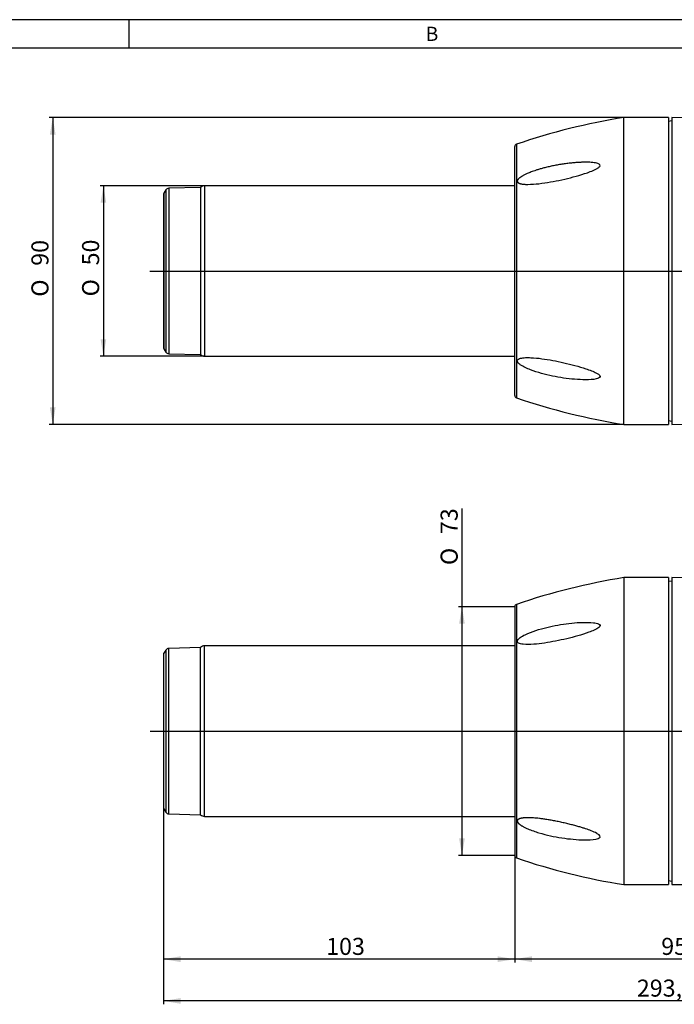
# Model space of a CAD drawing. Units: millimetres. Extents: x 5 to 415, y 5 to 292.
# Drawn here: x 91 to 206, y 119 to 292 of the extents above; entities that cross this region are included whole.
import ezdxf
from ezdxf.enums import TextEntityAlignment as Align
from ezdxf.lldxf.tags import DXFTag

# ---------------------------------------------------------------- set-up
doc = ezdxf.new("R2010")
doc.units = ezdxf.units.MM
doc.layers.add('020533', color=7, linetype='Continuous')
doc.layers.add('Default', color=7, linetype='Continuous')
doc.styles.add('SEACAD_Arial', font='arial.ttf')
doc.styles.add('SEACAD_Solid_Edge_ISO', font='seiso.ttf')
doc.styles.add('SEACAD_Solid_Edge_ISO1_Symbols', font='semeci1.ttf')
tags = doc.linetypes.add('CENTER2', pattern=[28.575, 19.05, -3.175, 3.175, -3.175]).pattern_tags.tags
tags[10:11] = [DXFTag(74, 4), DXFTag(75, 0), DXFTag(340, '0'), DXFTag(46, 0.0), DXFTag(50, 0.0), DXFTag(44, 0.0), DXFTag(45, 0.0)]
tags[8:9] = [DXFTag(74, 4), DXFTag(75, 0), DXFTag(340, '0'), DXFTag(46, 0.0), DXFTag(50, 0.0), DXFTag(44, 0.0), DXFTag(45, 0.0)]
tags[6:7] = [DXFTag(74, 4), DXFTag(75, 0), DXFTag(340, '0'), DXFTag(46, 0.0), DXFTag(50, 0.0), DXFTag(44, 0.0), DXFTag(45, 0.0)]
tags[4:5] = [DXFTag(74, 4), DXFTag(75, 0), DXFTag(340, '0'), DXFTag(46, 0.0), DXFTag(50, 0.0), DXFTag(44, 0.0), DXFTag(45, 0.0)]
doc.dimstyles.new('DIN', dxfattribs={"dimtxt": 3, "dimasz": 3, "dimexe": 0.6, "dimexo": 0, "dimgap": 1.5, "dimtad": 0, "dimtih": 1, "dimtoh": 1, "dimlfac": 1.666667, "dimtxsty": 'SEACAD_Solid_Edge_ISO', "dimblk1": '_SE_FILLED', "dimblk2": '_SE_FILLED', "dimsah": 1, "dimcen": 1.5, "dimazin": 0, "dimtfac": 1, "dimtmove": 0, "dimatfit": 3, "dimfxl": 1, "dimtolj": 1, "dimarcsym": 0})

# ---------------------------------------------------------------- blocks, each defined once
blk = doc.blocks.new('SEANNOT_GROUP')
at = {"layer": 'Default', "color": 7, "linetype": 'CENTER2'}
blk.add_line((113.71, 166.86), (297.49, 166.86), dxfattribs=at)
blk = doc.blocks.new('SEANNOT_GROUP13')
at = {"layer": 'Default', "color": 7, "linetype": 'CENTER2'}
blk.add_line((113.69, 247.8), (294.11, 247.8), dxfattribs=at)
blk = doc.blocks.new('SE')
at = {"layer": '020533', "color": 7, "linetype": 'Continuous'}
for p, q in [((197.04, 220.8), (197.04, 274.8)), ((204.84, 274.8), (197.04, 274.8)), ((204.84, 274.8), (204.84, 220.8)), ((205.44, 274.2), (204.84, 274.1)), ((205.44, 274.8), (205.44, 220.8)), ((242.34, 274.48), (205.44, 274.8)), ((177.84, 225.92), (177.84, 269.68)), ((178.14, 270.11), (178.14, 225.5)), ((116.5, 262.07), (116.15, 261.5)), ((116.5, 262.07), (116.5, 233.53)), ((122.6, 262.51), (116.99, 262.36)), ((116.99, 262.36), (116.99, 233.24)), ((122.6, 262.51), (122.6, 233.1)), ((123.27, 262.8), (123.27, 232.8)), ((177.84, 262.8), (123.27, 262.8)), ((116.07, 261.19), (116.07, 234.42)), ((116.15, 261.5), (116.15, 234.11)), ((116.15, 234.11), (116.5, 233.53)), ((116.99, 233.24), (122.6, 233.1)), ((123.27, 232.8), (177.84, 232.8)), ((197.04, 220.8), (204.84, 220.8)), ((204.84, 221.5), (205.44, 221.4)), ((205.44, 220.8), (221.12, 220.94))]:
    blk.add_line(p, q, dxfattribs=at)
for centre, radius, start, end in [((214.98, 162.22), 114, 99.0566, 108.8541), ((178.29, 269.68), 0.45, 108.8541, 180), ((117.01, 261.76), 0.6, 91.5, 149), ((123.27, 261.9), 0.9, 90, 137.6625), ((116.67, 261.19), 0.6, 149, 180), ((116.67, 234.42), 0.6, 180, 211), ((117.01, 233.84), 0.6, 211, 268.5), ((123.27, 233.7), 0.9, 222.3375, 270), ((178.29, 225.92), 0.45, 180, 251.1459), ((214.98, 333.38), 114, 251.1459, 260.9434)]:
    blk.add_arc(centre, radius, start, end, dxfattribs=at)
blk.add_open_spline([(190.29, 266.94), (190.12, 266.94), (189.76, 266.93), (189.11, 266.9), (188.38, 266.85), (187.59, 266.78), (186.76, 266.68), (185.91, 266.55), (185.06, 266.4), (184.25, 266.24), (183.49, 266.06), (182.78, 265.88), (182.15, 265.71), (181.6, 265.53), (181.12, 265.37), (180.71, 265.22), (180.35, 265.08), (180.04, 264.95), (179.76, 264.82), (179.53, 264.71), (179.33, 264.6), (179.15, 264.5), (179, 264.41), (178.87, 264.33), (178.76, 264.25), (178.67, 264.18), (178.59, 264.11), (178.53, 264.05), (178.47, 264), (178.43, 263.95), (178.39, 263.9), (178.36, 263.85), (178.33, 263.81), (178.31, 263.77), (178.3, 263.73), (178.28, 263.69), (178.28, 263.66), (178.27, 263.62), (178.27, 263.59), (178.28, 263.55), (178.29, 263.52), (178.3, 263.49), (178.32, 263.46), (178.34, 263.42), (178.36, 263.39), (178.4, 263.36), (178.44, 263.33), (178.48, 263.3), (178.54, 263.27), (178.61, 263.23), (178.69, 263.2), (178.79, 263.17), (178.9, 263.14), (179.04, 263.11), (179.19, 263.09), (179.38, 263.07), (179.59, 263.05), (179.84, 263.04), (180.03, 263.04), (180.13, 263.04)], degree=3, dxfattribs=at)
for points, knots in [([(180.13, 263.04), (180.77, 263.04), (181.43, 263.09), (182.76, 263.24), (183.43, 263.34), (185.44, 263.7), (186.78, 263.99), (188.79, 264.52), (189.46, 264.72), (190.79, 265.15), (191.46, 265.38), (192.23, 265.77), (192.37, 265.85), (192.65, 266.05), (192.78, 266.16), (192.87, 266.42), (192.78, 266.54), (192.54, 266.68), (192.39, 266.73), (191.94, 266.84), (191.62, 266.88), (190.96, 266.93), (190.63, 266.94), (190.29, 266.94)], [0, 0, 0, 0, 0.125, 0.125, 0.25, 0.25, 0.5, 0.5, 0.625, 0.625, 0.75, 0.75, 0.78125, 0.78125, 0.8125, 0.8125, 0.84375, 0.84375, 0.875, 0.875, 0.9375, 0.9375, 1, 1, 1, 1]), ([(190.29, 228.67), (190.94, 228.67), (191.58, 228.69), (192.31, 228.85), (192.45, 228.89), (192.71, 229.01), (192.82, 229.1), (192.85, 229.34), (192.75, 229.47), (192.51, 229.67), (192.36, 229.76), (191.93, 230), (191.61, 230.13), (190.99, 230.38), (190.67, 230.5), (189.71, 230.82), (189.06, 231.01), (187.12, 231.53), (185.81, 231.83), (183.23, 232.31), (181.94, 232.5), (180.36, 232.57), (180.04, 232.58), (179.43, 232.55), (179.12, 232.52), (178.71, 232.41), (178.58, 232.37), (178.37, 232.23), (178.28, 232.14), (178.27, 231.9), (178.34, 231.77), (178.54, 231.53), (178.67, 231.42), (179.08, 231.13), (179.37, 230.97), (179.98, 230.68), (180.3, 230.54), (181.24, 230.18), (181.88, 229.98), (183.81, 229.44), (185.11, 229.17), (187.71, 228.79), (189.01, 228.67), (190.29, 228.67)], [0, 0, 0, 0, 0.0625, 0.0625, 0.078125, 0.078125, 0.09375, 0.09375, 0.109375, 0.109375, 0.125, 0.125, 0.15625, 0.15625, 0.1875, 0.1875, 0.25, 0.25, 0.375, 0.375, 0.5, 0.5, 0.53125, 0.53125, 0.5625, 0.5625, 0.578125, 0.578125, 0.59375, 0.59375, 0.609375, 0.609375, 0.625, 0.625, 0.65625, 0.65625, 0.6875, 0.6875, 0.75, 0.75, 0.875, 0.875, 1, 1, 1, 1])]:
    blk.add_open_spline(points, degree=3, knots=knots, dxfattribs=at)
blk = doc.blocks.new('SE3')
at = {"layer": '020533', "color": 7, "linetype": 'Continuous'}
for p, q in [((197.04, 193.86), (197.04, 139.86)), ((204.84, 193.86), (197.04, 193.86)), ((204.84, 193.86), (204.84, 139.86)), ((205.44, 193.26), (204.84, 193.16)), ((205.44, 193.86), (205.44, 139.86)), ((236.37, 193.59), (205.44, 193.86)), ((178.14, 189.17), (178.14, 144.56)), ((177.84, 188.74), (177.84, 144.98)), ((123.27, 151.86), (123.27, 181.86)), ((177.84, 181.86), (123.27, 181.86)), ((116.07, 180.25), (116.07, 153.48)), ((116.5, 181.13), (116.15, 180.56)), ((116.15, 153.17), (116.15, 180.56)), ((116.5, 181.13), (116.5, 152.59)), ((122.6, 181.57), (116.99, 181.42)), ((116.99, 152.3), (116.99, 181.42)), ((122.6, 152.16), (122.6, 181.57)), ((116.15, 153.17), (116.5, 152.59)), ((116.99, 152.3), (122.6, 152.16)), ((123.27, 151.86), (177.84, 151.86)), ((204.84, 140.56), (205.44, 140.46)), ((197.04, 139.86), (204.84, 139.86)), ((205.44, 139.86), (236.37, 140.13))]:
    blk.add_line(p, q, dxfattribs=at)
for centre, radius, start, end in [((214.98, 81.28), 114, 99.0566, 108.8541), ((178.29, 188.74), 0.45, 108.8541, 180), ((123.27, 180.96), 0.9, 90, 137.6625), ((116.67, 180.25), 0.6, 149, 180), ((117.01, 180.82), 0.6, 91.5, 149), ((116.67, 153.48), 0.6, 180, 211), ((117.01, 152.9), 0.6, 211, 268.5), ((123.27, 152.76), 0.9, 222.3375, 270), ((178.29, 144.98), 0.45, 180, 251.1459), ((214.98, 252.44), 114, 251.1459, 260.9434)]:
    blk.add_arc(centre, radius, start, end, dxfattribs=at)
for points, knots in [([(180.13, 184.05), (179.81, 183.91), (179.5, 183.76), (178.91, 183.43), (178.62, 183.24), (178.32, 182.88), (178.26, 182.74), (178.29, 182.51), (178.38, 182.42), (178.71, 182.22), (179.01, 182.17), (179.89, 182.07), (180.53, 182.09), (181.8, 182.18), (182.44, 182.26), (184.37, 182.55), (185.68, 182.81), (188.28, 183.43), (189.58, 183.78), (191.17, 184.36), (191.49, 184.48), (192.1, 184.75), (192.41, 184.9), (192.76, 185.21), (192.86, 185.35), (192.81, 185.58), (192.69, 185.66), (192.31, 185.84), (192, 185.89), (191.07, 186), (190.43, 186.01), (189.14, 185.97), (188.5, 185.93), (186.55, 185.73), (185.24, 185.52), (183.31, 185.08), (182.67, 184.92), (181.39, 184.53), (180.76, 184.32), (180.13, 184.05)], [0, 0, 0, 0, 0.03125, 0.03125, 0.0625, 0.0625, 0.078125, 0.078125, 0.09375, 0.09375, 0.125, 0.125, 0.1875, 0.1875, 0.25, 0.25, 0.375, 0.375, 0.5, 0.5, 0.53125, 0.53125, 0.5625, 0.5625, 0.578125, 0.578125, 0.59375, 0.59375, 0.625, 0.625, 0.6875, 0.6875, 0.75, 0.75, 0.875, 0.875, 0.9375, 0.9375, 1, 1, 1, 1]), ([(180.13, 149.68), (180.77, 149.4), (181.43, 149.18), (182.76, 148.78), (183.43, 148.61), (185.44, 148.17), (186.78, 147.96), (188.79, 147.78), (189.46, 147.74), (190.79, 147.72), (191.46, 147.74), (192.23, 147.89), (192.37, 147.93), (192.65, 148.04), (192.78, 148.11), (192.87, 148.35), (192.78, 148.49), (192.54, 148.71), (192.39, 148.8), (191.94, 149.05), (191.62, 149.19), (190.96, 149.45), (190.63, 149.57), (190.29, 149.68)], [0, 0, 0, 0, 0.125, 0.125, 0.25, 0.25, 0.5, 0.5, 0.625, 0.625, 0.75, 0.75, 0.78125, 0.78125, 0.8125, 0.8125, 0.84375, 0.84375, 0.875, 0.875, 0.9375, 0.9375, 1, 1, 1, 1])]:
    blk.add_open_spline(points, degree=3, knots=knots, dxfattribs=at)
blk.add_open_spline([(190.29, 149.68), (190.12, 149.74), (189.76, 149.85), (189.11, 150.05), (188.38, 150.25), (187.59, 150.46), (186.76, 150.66), (185.91, 150.85), (185.06, 151.03), (184.25, 151.18), (183.49, 151.31), (182.78, 151.41), (182.15, 151.5), (181.6, 151.55), (181.12, 151.59), (180.71, 151.62), (180.35, 151.63), (180.04, 151.63), (179.76, 151.62), (179.53, 151.61), (179.33, 151.59), (179.15, 151.57), (179, 151.54), (178.87, 151.52), (178.76, 151.49), (178.67, 151.46), (178.59, 151.42), (178.53, 151.39), (178.47, 151.36), (178.43, 151.33), (178.39, 151.3), (178.36, 151.27), (178.33, 151.23), (178.31, 151.2), (178.3, 151.17), (178.28, 151.14), (178.28, 151.11), (178.27, 151.07), (178.27, 151.04), (178.28, 151), (178.29, 150.97), (178.3, 150.93), (178.32, 150.89), (178.34, 150.85), (178.36, 150.8), (178.4, 150.76), (178.44, 150.71), (178.48, 150.66), (178.54, 150.6), (178.61, 150.54), (178.69, 150.47), (178.79, 150.4), (178.9, 150.32), (179.04, 150.23), (179.19, 150.14), (179.38, 150.04), (179.59, 149.93), (179.84, 149.81), (180.03, 149.72), (180.13, 149.68)], degree=3, dxfattribs=at)
blk = doc.blocks.new('DMBLK4')
at = {"layer": 'Default', "linetype": 'Continuous'}
for points in [[(105.01, 259.8), (106.01, 259.8), (105.51, 262.8)], [(105.01, 235.8), (105.51, 232.8), (106.01, 235.8)]]:
    blk.add_hatch(color=7, dxfattribs=at).paths.add_polyline_path(points)
at = {"layer": 'Default', "color": 7, "linetype": 'Continuous'}
for p, q in [((123.27, 262.8), (104.91, 262.8)), ((105.51, 262.8), (105.51, 232.8)), ((123.27, 232.8), (104.91, 232.8))]:
    blk.add_line(p, q, dxfattribs=at)
for s, style, p in [('50', 'SEACAD_Solid_Edge_ISO', (101.76, 248.79)), ('O', 'SEACAD_Solid_Edge_ISO1_Symbols', (101.76, 243.34))]:
    blk.add_text(s, height=3, rotation=90, dxfattribs=dict(at, style=style)).set_placement(p, align=Align.TOP_LEFT)
blk = doc.blocks.new('_SE_FILLED')
at = {"color": 0}
blk.add_line((0, 0), (-1, 0), dxfattribs=at)
blk.add_solid([(0, 0), (-1, -0.1665), (-1, 0.1665), (0, 0)], dxfattribs=at)
blk = doc.blocks.new('DMBLK5')
at = {"layer": 'Default', "linetype": 'Continuous'}
for points in [[(96.1, 271.8), (97.1, 271.8), (96.6, 274.8)], [(96.1, 223.8), (96.6, 220.8), (97.1, 223.8)]]:
    blk.add_hatch(color=7, dxfattribs=at).paths.add_polyline_path(points)
at = {"layer": 'Default', "color": 7, "linetype": 'Continuous'}
for p, q in [((200.94, 274.8), (96, 274.8)), ((96.6, 274.8), (96.6, 220.8)), ((197.04, 220.8), (96, 220.8))]:
    blk.add_line(p, q, dxfattribs=at)
for s, style, p in [('90', 'SEACAD_Solid_Edge_ISO', (92.85, 248.72)), ('O', 'SEACAD_Solid_Edge_ISO1_Symbols', (92.85, 243.28))]:
    blk.add_text(s, height=3, rotation=90, dxfattribs=dict(at, style=style)).set_placement(p, align=Align.TOP_LEFT)
blk = doc.blocks.new('DMBLK7')
at = {"layer": 'Default', "linetype": 'Continuous'}
for points in [[(119.07, 118.91), (119.07, 119.91), (116.07, 119.41)], [(289.14, 118.91), (292.14, 119.41), (289.14, 119.91)]]:
    blk.add_hatch(color=7, dxfattribs=at).paths.add_polyline_path(points)
at = {"layer": 'Default', "color": 7, "linetype": 'Continuous'}
for p, q in [((292.14, 157.79), (292.14, 118.81)), ((116.07, 153.48), (116.07, 118.81)), ((292.14, 119.41), (116.07, 119.41))]:
    blk.add_line(p, q, dxfattribs=at)
at = {"layer": 'Default', "color": 7, "linetype": 'Continuous', "style": 'SEACAD_Solid_Edge_ISO'}
blk.add_text('293,5', height=3, dxfattribs=at).set_placement((199.3, 123.16), align=Align.TOP_LEFT)
blk = doc.blocks.new('DMBLK12')
at = {"layer": 'Default', "linetype": 'Continuous'}
for points in [[(168.05, 185.74), (169.05, 185.74), (168.55, 188.74)], [(168.05, 147.98), (168.55, 144.98), (169.05, 147.98)]]:
    blk.add_hatch(color=7, dxfattribs=at).paths.add_polyline_path(points)
at = {"layer": 'Default', "color": 7, "linetype": 'Continuous'}
for p, q in [((168.55, 206.05), (168.55, 144.98)), ((177.84, 188.74), (167.95, 188.74)), ((177.84, 144.98), (167.95, 144.98))]:
    blk.add_line(p, q, dxfattribs=at)
for s, style, p in [('73', 'SEACAD_Solid_Edge_ISO', (164.8, 201.52)), ('O', 'SEACAD_Solid_Edge_ISO1_Symbols', (164.8, 196.08))]:
    blk.add_text(s, height=3, rotation=90, dxfattribs=dict(at, style=style)).set_placement(p, align=Align.TOP_LEFT)
blk = doc.blocks.new('DMBLK15')
at = {"layer": 'Default', "linetype": 'Continuous'}
for points in [[(180.84, 126.25), (180.84, 127.25), (177.84, 126.75)], [(232.14, 126.25), (235.14, 126.75), (232.14, 127.25)]]:
    blk.add_hatch(color=7, dxfattribs=at).paths.add_polyline_path(points)
at = {"layer": 'Default', "color": 7, "linetype": 'Continuous'}
for p, q in [((177.84, 144.98), (177.84, 126.15)), ((235.14, 143.76), (235.14, 126.15)), ((235.14, 126.75), (177.84, 126.75))]:
    blk.add_line(p, q, dxfattribs=at)
at = {"layer": 'Default', "color": 7, "linetype": 'Continuous', "style": 'SEACAD_Solid_Edge_ISO'}
blk.add_text('95,5', height=3, dxfattribs=at).set_placement((203.59, 130.5), align=Align.TOP_LEFT)
blk = doc.blocks.new('DMBLK16')
at = {"layer": 'Default', "linetype": 'Continuous'}
for points in [[(119.07, 126.25), (119.07, 127.25), (116.07, 126.75)], [(174.84, 126.25), (177.84, 126.75), (174.84, 127.25)]]:
    blk.add_hatch(color=7, dxfattribs=at).paths.add_polyline_path(points)
at = {"layer": 'Default', "color": 7, "linetype": 'Continuous'}
for p, q in [((116.07, 180.25), (116.07, 126.15)), ((177.84, 144.98), (177.84, 126.15)), ((177.84, 126.75), (116.07, 126.75))]:
    blk.add_line(p, q, dxfattribs=at)
at = {"layer": 'Default', "color": 7, "linetype": 'Continuous', "style": 'SEACAD_Solid_Edge_ISO'}
blk.add_text('103', height=3, dxfattribs=at).set_placement((144.67, 130.5), align=Align.TOP_LEFT)

msp = doc.modelspace()

# ---------------------------------------------------------------- linework, layer by layer
at = {"color": 7, "linetype": 'Continuous'}
for p, q in [((414.9854, 292.0102), (4.9854, 292.0102)), ((109.9854, 292.0102), (109.9854, 287.0102)), ((409.9854, 287.0102), (9.9854, 287.0102))]:
    msp.add_line(p, q, dxfattribs=at)

# ---------------------------------------------------------------- block references
at = {"layer": 'Default'}
for name in ['SE', 'SEANNOT_GROUP13', 'SE3', 'SEANNOT_GROUP']:
    msp.add_blockref(name, (0, 0), dxfattribs=at)

# ---------------------------------------------------------------- texts
at = {"color": 7, "linetype": 'Continuous', "style": 'SEACAD_Arial'}
msp.add_text('B', height=2.5, dxfattribs=at).set_placement((162.1527, 290.7705), align=Align.TOP_LEFT)

# ---------------------------------------------------------------- dimensions: what is measured, and where the dimension line sits
at = {"layer": 'Default', "color": 7, "linetype": 'Continuous'}
for base, p1, p2, angle, override, picture, middle, dimtype in [((96.6038, 220.8035), (200.9358, 274.8035), (197.0358, 220.8035), 90, {"dimtad": 1, "dimtih": 0, "dimtoh": 0}, 'DMBLK5', (96.6038, 247.8035), 160), ((105.5056, 262.8035), (123.2658, 262.8035), (123.2658, 232.8035), 270, {"dimtad": 1, "dimtih": 0, "dimtoh": 0}, 'DMBLK4', (105.5056, 247.8035), 161), ((168.5483, 188.7411), (177.8358, 188.7411), (177.8358, 144.9838), 270, {"dimtad": 1, "dimtih": 0, "dimtoh": 0, "dimdec": 0, "dimtdec": 0}, 'DMBLK12', (168.5483, 195.0294), 161)]:
    dim = msp.add_linear_dim(base=base, p1=p1, p2=p2, angle=angle, text='\\A1;%%C <>', dimstyle='DIN', override=override, dxfattribs=at)
    dim.commit()
    dim.dimension.update_dxf_attribs({"geometry": picture, "text_midpoint": middle, "dimtype": dimtype})
for base, p1, p2, text, override, picture, middle in [((116.0658394392, 126.7496338179), (177.8358394392, 144.9838401815), (116.0658394392, 180.248250375), '\\A1;<>', {"dimtad": 1, "dimtih": 0, "dimtoh": 0, "dimdec": 1, "dimtdec": 1}, 'DMBLK16', (146.9508396573, 126.7496338179)), ((116.0658, 119.4096), (292.1358, 157.7878), (116.0658, 153.4767), '\\A1;293,5 {}', {"dimtad": 1, "dimtih": 0, "dimtoh": 0}, 'DMBLK7', (204.1008, 119.4096)), ((177.8358, 126.7496), (235.1358, 143.7625), (177.8358, 144.9838), '\\A1;<>', {"dimtad": 1, "dimtih": 0, "dimtoh": 0}, 'DMBLK15', (206.4858, 126.7496))]:
    dim = msp.add_linear_dim(base=base, p1=p1, p2=p2, text=text, dimstyle='DIN', override=override, dxfattribs=at)
    dim.commit()
    dim.dimension.update_dxf_attribs({"geometry": picture, "text_midpoint": middle, "dimtype": 160})

doc.saveas('drawing.dxf')
